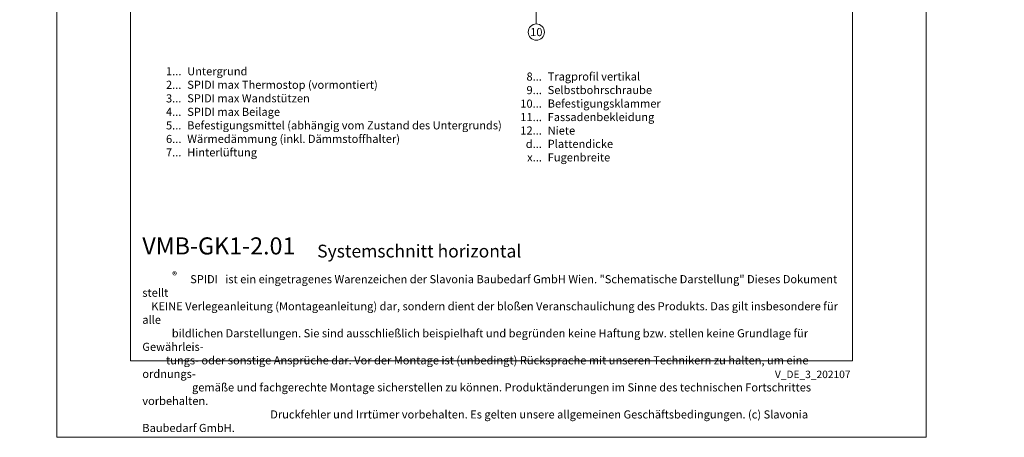
# Model space of a CAD drawing. Units: millimetres. Extents: x -1685 to 10891, y 4 to 6486.
# Drawn here: x 5747 to 6129, y 4 to 167 of the extents above; entities that cross this region are included whole.
import ezdxf

# ---------------------------------------------------------------- set-up
doc = ezdxf.new("R2010")
doc.units = ezdxf.units.MM
doc.layers.get('Defpoints').update_dxf_attribs({"lineweight": 5})
doc.layers.add('Blattrahmen_innen', color=251, linetype='Continuous', lineweight=5, true_color=0x696969)
doc.layers.add('Legende', color=251, linetype='Continuous', lineweight=5)
doc.layers.add('Legende_DE', color=251, linetype='Continuous', lineweight=5)
doc.layers.add('Text_DE', color=7, linetype='Continuous')
doc.styles.get("Standard").update_dxf_attribs({"font": 'arial.ttf'})
doc.styles.add('Text-H1.9', font='arial.ttf', dxfattribs={"height": 1.9})
doc.styles.add('Text-H3', font='arial.ttf', dxfattribs={"height": 3})
doc.styles.add('Text-H5', font='arial.ttf', dxfattribs={"height": 5})

msp = doc.modelspace()

# ---------------------------------------------------------------- linework, layer by layer
at = {"layer": 'Blattrahmen_innen'}
msp.add_lwpolyline([(5789.819, 34.186), (6070.301, 34.186), (6070.301, 414.038), (5789.819, 414.038)], close=True, dxfattribs=at)
at = {"layer": 'Defpoints'}
msp.add_lwpolyline([(5761.2, 482.088), (6098.92, 482.088), (6098.92, 4.455), (5761.2, 4.455)], close=True, dxfattribs=at)
at = {"layer": 'Legende'}
for points in [[(5947.481, 187.018), (5947.481, 164.864)], [(5947.481, 164.958), (5947.481, 164.864)]]:
    msp.add_lwpolyline(points, dxfattribs=at)
msp.add_circle((5947.481, 161.808), 3.15, dxfattribs=at)

# ---------------------------------------------------------------- texts
at = {"layer": 'Legende', "insert": (5947.481, 161.808), "char_height": 3.15, "attachment_point": 5, "style": 'Text-H5'}
msp.add_mtext_dynamic_manual_height_columns('10', width=10.27647, gutter_width=1, heights=[0], dxfattribs=at)
at = {"layer": 'Legende_DE', "style": 'Text-H3'}
for s, width, insert, char_height, attachment_point in [('1...', 4.29894, (5809.638, 146.595), 3.15, 6), ('Untergrund', 131.9912, (5811.903, 148.177), 3.15, 1), ('8...', 4.29894, (5949.638, 144.535), 3.15, 6), ('Tragprofil vertikal', 131.9912, (5951.903, 146.143), 3.15003, 1), ('2...', 4.29894, (5809.638, 141.345), 3.15, 6), ('SPIDI max Thermostop (vormontiert)', 131.9912, (5811.903, 142.927), 3.15003, 1), ('3...', 4.29894, (5809.638, 136.067), 3.15, 6), ('SPIDI max Wandstützen', 131.9912, (5811.903, 137.676), 3.15003, 1), ('9...', 4.29894, (5949.638, 139.285), 3.15, 6), ('Selbstbohrschraube', 131.9912, (5951.903, 140.893), 3.15003, 1), ('10...', 4.29894, (5949.638, 134.035), 3.15, 6), ('Befestigungsklammer', 131.9912, (5951.903, 135.643), 3.15003, 1), ('4...', 4.29894, (5809.638, 130.851), 3.15, 6), ('SPIDI max Beilage', 131.9912, (5811.903, 132.426), 3.15003, 1), ('11...', 4.29894, (5949.638, 128.812), 3.15, 6), ('Fassadenbekleidung', 131.9912, (5951.903, 130.393), 3.15003, 1), ('5...', 4.29894, (5809.638, 125.574), 3.15, 6), ('Befestigungsmittel (abhängig vom Zustand des Untergrunds)', 155.44311, (5811.903, 127.176), 3.15003, 1), ('12...', 4.29894, (5949.638, 123.588), 3.15, 6), ('Niete', 131.9912, (5951.903, 125.143), 3.15, 1), ('6...', 4.29894, (5809.638, 120.318), 3.15, 6), ('Wärmedämmung (inkl. Dämmstoffhalter)', 131.9912, (5811.903, 121.926), 3.15003, 1), ('d...', 4.29894, (5949.638, 118.384), 3.15, 6), ('Plattendicke', 131.9912, (5951.903, 119.985), 3.15003, 1), ('7...', 4.29894, (5809.638, 115.101), 3.15, 6), ('Hinterlüftung', 131.9912, (5811.903, 116.676), 3.15003, 1), ('Fugenbreite', 131.9912, (5951.903, 114.735), 3.15003, 1), ('x...', 4.29894, (5949.638, 113.16), 3.15, 6)]:
    msp.add_mtext_dynamic_manual_height_columns(s, width=width, gutter_width=1, heights=[0], dxfattribs=dict(at, insert=insert, char_height=char_height, attachment_point=attachment_point))
at = {"layer": 'Text_DE'}
for s, width, insert, char_height, attachment_point, style in [('\\pi80.0813;SPIDI   ist ein eingetragenes Warenzeichen der Slavonia Baubedarf GmbH Wien. "Schematische Darstellung" Dieses Dokument stellt\\P\\pi14.95025;KEINE Verlegeanleitung (Montageanleitung) dar, sondern dient der bloßen Veranschaulichung des Produkts. Das gilt insbesondere für alle\\P\\pi49.31647;bildlichen Darstellungen. Sie sind ausschließlich beispielhaft und begründen keine Haftung bzw. stellen keine Grundlage für Gewährleis-\\P\\pi39.6496;tungs- oder sonstige Ansprüche dar. Vor der Montage ist (unbedingt) Rücksprache mit unseren Technikern zu halten, um eine ordnungs-\\P\\pi83.15779;gemäße und fachgerechte Montage sicherstellen zu können. Produktänderungen im Sinne des technischen Fortschrittes vorbehalten.\\P\\pi214.04686;Druckfehler und Irrtümer vorbehalten. Es gelten unsere allgemeinen Geschäftsbedingungen. (c) Slavonia Baubedarf GmbH.', 3691.5284, (918.327, 859.061), 42.75, 1, 'Text-H1.9'), ('{\\fArial|b1|i0|c0|p34;VMB-GK1-2.01}', 78.12664, (5794.467, 75.463), 6.63172, 7, 'Text-H5'), ('Systemschnitt horizontal', 200.13481, (5862.378, 74.282), 4.97379, 7, 'Text-H5'), ('\\pi5.90085;SPIDI   ist ein eingetragenes Warenzeichen der Slavonia Baubedarf GmbH Wien. "Schematische Darstellung" Dieses Dokument stellt\\P\\pi1.10162;KEINE Verlegeanleitung (Montageanleitung) dar, sondern dient der bloßen Veranschaulichung des Produkts. Das gilt insbesondere für alle\\P\\pi3.63392;bildlichen Darstellungen. Sie sind ausschließlich beispielhaft und begründen keine Haftung bzw. stellen keine Grundlage für Gewährleis-\\P\\pi2.92161;tungs- oder sonstige Ansprüche dar. Vor der Montage ist (unbedingt) Rücksprache mit unseren Technikern zu halten, um eine ordnungs-\\P\\pi6.12754;gemäße und fachgerechte Montage sicherstellen zu können. Produktänderungen im Sinne des technischen Fortschrittes vorbehalten.\\P\\pi15.7722;Druckfehler und Irrtümer vorbehalten. Es gelten unsere allgemeinen Geschäftsbedingungen. (c) Slavonia Baubedarf GmbH.', 272.01305, (5794.467, 67.427), 3.150066, 1, 'Text-H1.9')]:
    msp.add_mtext_dynamic_manual_height_columns(s, width=width, gutter_width=1, heights=[0], dxfattribs=dict(at, insert=insert, char_height=char_height, attachment_point=attachment_point, style=style))
at = {"layer": 'Text_DE', "line_spacing_factor": 0.963855}
for s, insert, char_height, width, attachment_point in [('\\fArial;®', (5806.072, 68.746), 2.7998, 5.65026, 1), ('V_DE_3_202107', (6069.493, 30.335), 2.90138, 25.50065, 3)]:
    msp.add_mtext(s, dxfattribs=dict(at, insert=insert, char_height=char_height, width=width, attachment_point=attachment_point))

doc.saveas('drawing.dxf')
